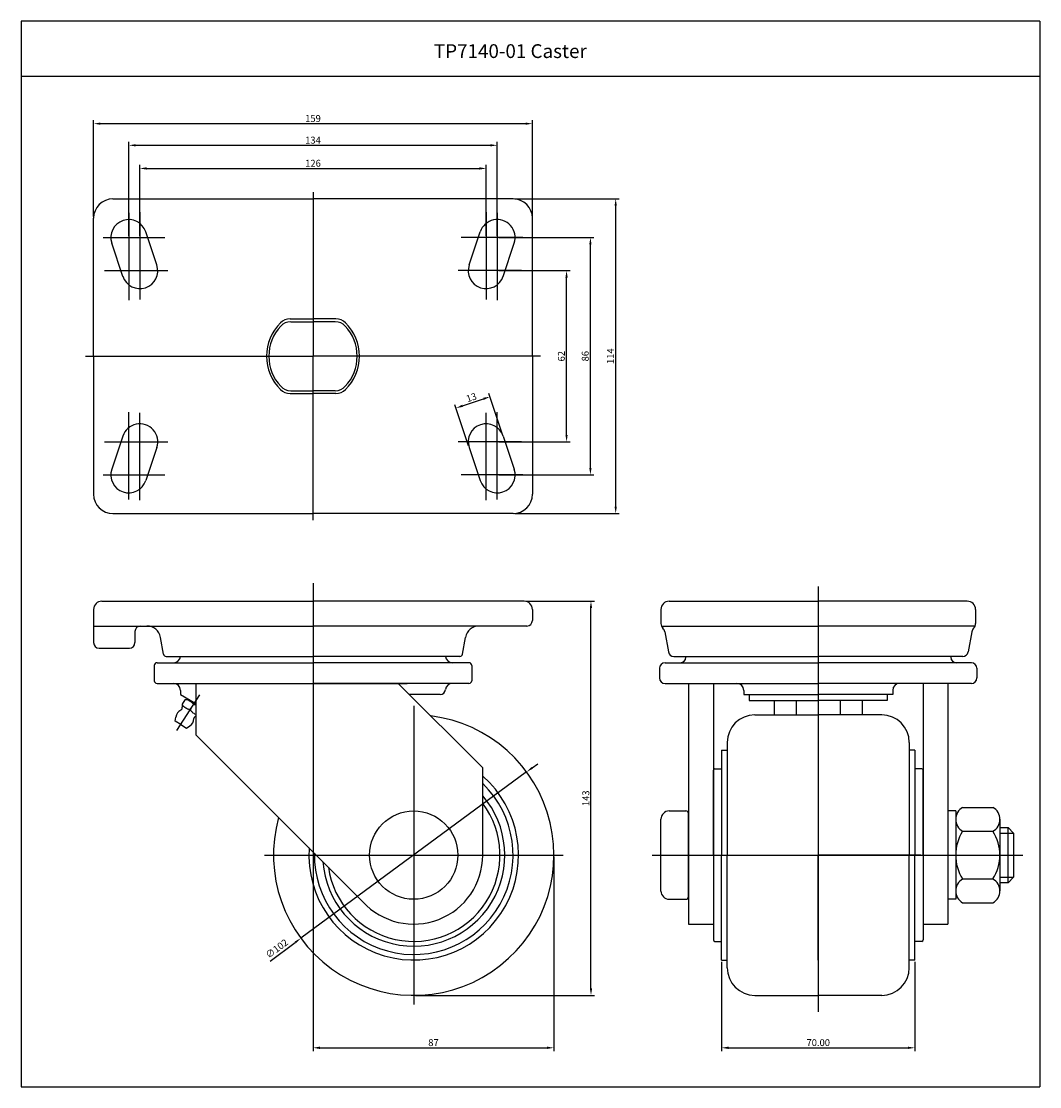
# Model space of a CAD drawing. Extents: x 133 to 902, y -294 to 319.
# Drawn here: x 133 to 502, y -67 to 319 of the extents above; entities that cross this region are included whole.
import ezdxf

# ---------------------------------------------------------------- set-up
doc = ezdxf.new("R2010")
doc.units = 0
doc.linetypes.add('CENTER', pattern=[50.8, 31.75, -6.35, 6.35, -6.35])
doc.layers.get('0').update_dxf_attribs({"linetype": 'CONTINUOUS'})
doc.layers.get('DEFPOINTS').update_dxf_attribs({"linetype": 'CONTINUOUS'})
doc.layers.add('1', color=4, linetype='CONTINUOUS')
doc.layers.add('3', color=3, linetype='CONTINUOUS')
doc.styles.add('ROMANS', font='romans.shx')

msp = doc.modelspace()

# ---------------------------------------------------------------- linework, layer by layer
at = {"color": 4}
for p, q in [((159.1, 248.1), (159.1, 282.99)), ((318.1, 248.1), (318.1, 282.99)), ((161.6, 281.74), (315.6, 281.74)), ((171.85, 241.1), (171.85, 275.14)), ((305.35, 241.1), (305.35, 275.14)), ((174.35, 273.89), (302.85, 273.89)), ((175.85, 241.1), (175.85, 266.76)), ((301.35, 241.1), (301.35, 266.76)), ((178.35, 265.51), (298.85, 265.51)), ((238.6, 256.9), (238.6, 197.48)), ((311.72, 254.48), (349.53, 254.48)), ((348.28, 142.98), (348.28, 251.98)), ((171.85, 249.4), (171.85, 217.76)), ((175.85, 249.65), (175.85, 218.01)), ((301.35, 249.65), (301.35, 218.01)), ((305.35, 249.4), (305.35, 217.76)), ((162.52, 240.48), (184.9, 240.48)), ((314.68, 240.48), (292.3, 240.48)), ((305.97, 240.48), (340.37, 240.48)), ((339.12, 156.98), (339.12, 237.98)), ((163.01, 228.48), (186.01, 228.48)), ((314.19, 228.48), (291.19, 228.48)), ((305.97, 228.48), (331.73, 228.48)), ((330.48, 168.98), (330.48, 225.98)), ((156.22, 197.48), (238.6, 197.48)), ((320.98, 197.48), (238.6, 197.48)), ((238.6, 138.05), (238.6, 197.48)), ((292.79, 179.5), (300.38, 182.03)), ((307.32, 169.13), (302.36, 184.01)), ((294.99, 165.02), (290.03, 179.9)), ((171.85, 145.55), (171.85, 177.2)), ((175.85, 145.31), (175.85, 176.95)), ((301.35, 145.31), (301.35, 176.95)), ((305.35, 145.55), (305.35, 177.2)), ((163.01, 166.48), (186.01, 166.48)), ((314.19, 166.48), (291.19, 166.48)), ((305.97, 166.48), (331.73, 166.48)), ((162.52, 154.48), (184.9, 154.48)), ((314.68, 154.48), (292.3, 154.48)), ((305.97, 154.48), (340.37, 154.48)), ((311.72, 140.48), (349.53, 140.48)), ((238.6, 115.26), (238.6, 65.75)), ((421.67, 114.07), (421.67, -40.05)), ((315.72, 108.72), (340.57, 108.72)), ((339.32, -31.58), (339.32, 106.22)), ((238.6, 78.29), (238.6, -54.34)), ((189.31, 61.83), (197.64, 74.82)), ((275.1, 70.82), (275.1, -37.38)), ((421.67, 54.72), (421.67, 16.72)), ((421.67, 54.72), (421.67, 16.72)), ((316, 46.85), (234.2, -13.41)), ((318.01, 48.34), (320.02, 49.82)), ((221, 16.72), (329.2, 16.72)), ((325.9, 16.09), (325.9, -54.34)), ((361.55, 16.72), (495.84, 16.72)), ((384.53, 16.72), (421.67, 16.72)), ((421.67, -21.28), (421.67, 16.72)), ((421.67, -21.28), (421.67, 16.72)), ((458.81, 16.72), (421.67, 16.72)), ((223.02, -21.65), (232.19, -14.9)), ((386.67, -21.91), (386.67, -54.34)), ((456.67, -21.91), (456.67, -54.34)), ((275.72, -34.08), (340.57, -34.08)), ((241.1, -53.09), (323.4, -53.09)), ((389.17, -53.09), (454.17, -53.09))]:
    msp.add_line(p, q, dxfattribs=at)
at = {"color": 4, "linetype": 'CENTER'}
for p in [(238.6, 256.9), (238.6, 138.05)]:
    msp.add_line(p, (238.6, 197.48), dxfattribs=at)
for p, q in [((166.1, 254.48), (238.6, 254.48)), ((311.1, 254.48), (238.6, 254.48)), ((159.1, 197.48), (159.1, 247.48)), ((318.1, 197.48), (318.1, 247.48)), ((182.02, 230.53), (178.02, 242.53)), ((295.18, 230.53), (299.18, 242.53)), ((169.68, 226.42), (165.68, 238.42)), ((307.52, 226.42), (311.52, 238.42)), ((159.1, 197.48), (159.1, 147.48)), ((318.1, 197.48), (318.1, 147.48)), ((169.68, 168.53), (165.68, 156.53)), ((307.52, 168.53), (311.52, 156.53)), ((182.02, 164.42), (178.02, 152.42)), ((295.18, 164.42), (299.18, 152.42)), ((166.1, 140.48), (238.6, 140.48)), ((311.1, 140.48), (238.6, 140.48)), ((162.1, 108.72), (238.6, 108.72)), ((315.1, 108.72), (238.6, 108.72)), ((367.67, 108.72), (421.67, 108.72)), ((475.67, 108.72), (421.67, 108.72)), ((159.1, 105.72), (159.1, 93.72)), ((318.1, 105.72), (318.1, 101.72)), ((364.67, 105.72), (364.67, 100.65)), ((478.67, 105.72), (478.67, 100.65)), ((159.1, 99.72), (238.6, 99.72)), ((174.1, 97.72), (174.1, 93.72)), ((316.1, 99.72), (238.6, 99.72)), ((364.87, 99.66), (421.67, 99.66)), ((366.05, 97.61), (367.37, 90.36)), ((478.47, 99.66), (421.67, 99.66)), ((477.3, 97.61), (475.97, 90.36)), ((184.45, 89.54), (183.35, 95.61)), ((292.75, 89.54), (293.85, 95.61)), ((161.1, 91.72), (172.1, 91.72)), ((181.1, 85.42), (181.1, 79.92)), ((182.1, 86.42), (238.6, 86.42)), ((185.43, 88.72), (238.6, 88.72)), ((291.77, 88.72), (238.6, 88.72)), ((295.1, 86.42), (238.6, 86.42)), ((296.1, 85.42), (296.1, 79.92)), ((366.17, 86.42), (421.67, 86.42)), ((369.34, 88.72), (421.67, 88.72)), ((373.67, 88.72), (373.67, 88.42)), ((474, 88.72), (421.67, 88.72)), ((477.17, 86.42), (421.67, 86.42)), ((469.67, 88.72), (469.67, 88.42)), ((364.17, 84.42), (364.17, 80.92)), ((479.17, 84.42), (479.17, 80.92)), ((182.1, 78.92), (238.6, 78.92)), ((196.16, 78.92), (272.7, 78.92)), ((196.16, 78.92), (196.16, 60.33)), ((295.1, 78.92), (238.6, 78.92)), ((300.1, 48.32), (269.5, 78.92)), ((366.17, 78.92), (421.67, 78.92)), ((383.67, 78.92), (383.67, -8.28)), ((477.17, 78.92), (421.67, 78.92)), ((459.67, 78.92), (459.67, -8.28)), ((190.6, 76.42), (190.6, 74.92)), ((190.6, 76.42), (190.6, 75.92)), ((190.6, 74.92), (196.16, 71.68)), ((193.17, 73.4), (192.91, 73.06)), ((284.63, 74.92), (273.5, 74.92)), ((394.67, 76.42), (394.67, 74.92)), ((394.67, 74.92), (421.67, 74.92)), ((396.67, 74.92), (396.67, 72.72)), ((448.67, 74.92), (421.67, 74.92)), ((446.67, 74.92), (446.67, 72.72)), ((448.67, 76.42), (448.67, 74.92)), ((191.32, 71.45), (192.29, 72.97)), ((195.56, 71.58), (193.98, 72.6)), ((194.26, 69.56), (195.21, 71.03)), ((194.26, 69.56), (195.21, 71.03)), ((195.56, 71.58), (196.16, 71.2)), ((396.67, 72.72), (421.67, 72.72)), ((446.67, 72.72), (421.67, 72.72)), ((188.69, 65.3), (188.9, 66.76)), ((190.71, 64.01), (188.69, 65.3)), ((190.71, 64.01), (192.73, 62.71)), ((192.73, 62.71), (193.96, 63.51)), ((256.69, -0.2), (196.16, 60.33)), ((386.67, 54.72), (386.67, 16.72)), ((456.67, 54.72), (456.67, 16.72)), ((300.1, 16.72), (300.1, 48.32)), ((383.67, 16.72), (383.67, 47.47)), ((383.67, 16.72), (383.67, 47.47)), ((384.17, 47.97), (386.67, 47.97)), ((459.17, 47.97), (456.67, 47.97)), ((459.67, 16.72), (459.67, 47.47)), ((459.67, 16.72), (459.67, 47.47)), ((367.67, 32.72), (373.67, 32.72)), ((374.67, 1.72), (374.67, 31.72)), ((468.67, 32.72), (468.67, 0.72)), ((471.47, 32.72), (468.67, 32.72)), ((471.47, 32.72), (471.47, 0.72)), ((473.97, 34.02), (484.97, 34.02)), ((364.67, 3.72), (364.67, 29.72)), ((487.47, 29.69), (487.47, 3.74)), ((487.47, 29.69), (487.47, 25.37)), ((471.47, 25.37), (471.47, 3.74)), ((473.97, 25.37), (484.97, 25.37)), ((487.47, 25.37), (487.47, 3.74)), ((383.67, 16.72), (383.67, -14.03)), ((386.67, -21.28), (386.67, 16.72)), ((456.67, -21.28), (456.67, 16.72)), ((459.67, 16.72), (459.67, -14.03)), ((473.97, 8.07), (484.97, 8.07)), ((367.67, 0.72), (373.67, 0.72)), ((471.47, 0.72), (468.67, 0.72)), ((473.97, -0.58), (484.97, -0.58)), ((374.67, -8.28), (383.67, -8.28)), ((459.67, -8.28), (468.67, -8.28)), ((384.17, -14.53), (386.67, -14.53)), ((459.17, -14.53), (456.67, -14.53))]:
    msp.add_line(p, q)
at = {"color": 7, "linetype": 'CENTER'}
for p, q in [((230.33, 210.98), (238.6, 210.98)), ((230.56, 209.98), (238.6, 209.98)), ((246.87, 210.98), (238.6, 210.98)), ((246.64, 209.98), (238.6, 209.98)), ((230.33, 183.98), (238.6, 183.98)), ((230.56, 184.98), (238.6, 184.98)), ((246.64, 184.98), (238.6, 184.98)), ((246.87, 183.98), (238.6, 183.98))]:
    msp.add_line(p, q, dxfattribs=at)
at = {"color": 7, "linetype": 'Continuous'}
for p, q in [((374.67, 78.92), (374.67, -8.28)), ((468.67, 78.92), (468.67, -8.28)), ((487.47, 26.72), (490.47, 26.72)), ((490.47, 6.72), (490.47, 26.72)), ((490.47, 26.72), (492.47, 24.72)), ((492.47, 24.72), (492.47, 8.72)), ((492.47, 8.72), (490.47, 6.72)), ((490.47, 6.72), (487.47, 6.72))]:
    msp.add_line(p, q, dxfattribs=at)
at = {"color": 7}
for p, q in [((405.67, 72.72), (405.67, 67.52)), ((413.65, 72.72), (413.65, 67.52)), ((429.69, 67.52), (429.69, 72.72)), ((437.71, 67.52), (437.71, 72.72)), ((398.67, 67.52), (421.67, 67.52)), ((444.67, 67.52), (421.67, 67.52)), ((386.67, 54.72), (388.67, 54.72)), ((388.67, 57.52), (388.67, 16.72)), ((454.67, 57.52), (454.67, 16.72)), ((456.67, 54.72), (454.67, 54.72)), ((388.67, -24.08), (388.67, 16.72)), ((454.67, -24.08), (454.67, 16.72)), ((386.67, -21.28), (388.67, -21.28)), ((456.67, -21.28), (454.67, -21.28)), ((398.67, -34.08), (421.67, -34.08)), ((444.67, -34.08), (421.67, -34.08))]:
    msp.add_line(p, q, dxfattribs=at)
at = {"color": 4, "linetype": 'Continuous'}
for p, q in [((487.47, 24.72), (492.47, 24.72)), ((487.47, 8.72), (492.47, 8.72))]:
    msp.add_line(p, q, dxfattribs=at)
for points in [[(191.32, 71.45, -0.002904), (191.32, 71.46, -0.136988)], [(191.32, 71.45, -0.006859), (191.32, 71.45, -0.090655)], [(194.27, 69.56, -0.006859), (194.26, 69.56, -0.223102), (194.09, 69.45, -0.090655), (193.6, 69.48, -0.047457), (193.1, 69.65, -0.035378), (192.47, 70, -0.035378), (191.89, 70.43, -0.047457), (191.52, 70.81, -0.072599), (191.32, 71.15, -0.223102)], [(192.29, 72.97, -0.223102), (192.47, 73.08, -0.090655), (192.95, 73.05, -0.047457), (193.46, 72.87, -0.035378), (194.09, 72.53, -0.035378), (194.67, 72.1, -0.047457), (195.04, 71.71, -0.090655), (195.27, 71.28, -0.223102), (195.24, 71.08, -0.223102)], [(194.27, 69.56, 0.006859), (194.26, 69.56, 0.223102), (194.24, 69.35, 0.090655), (194.47, 68.92, 0.047457), (194.84, 68.54, 0.035378), (195.41, 68.11, 0.035378), (196.04, 67.76, 0.011596), (196.16, 67.71, 0.011596)], [(196.16, 71.08, 0.024306), (195.9, 71.16, 0.090655), (195.41, 71.19, 0.223102), (195.24, 71.08)]]:
    msp.add_lwpolyline(points, format="xyb")
msp.add_circle((275.1, 16.72), 16)
for centre, radius, start, end in [((166.1, 247.48), 7, 90, 180), ((311.1, 247.48), 7, 0, 90), ((171.85, 240.48), 6.5, 18.4349, 198.4349), ((305.35, 240.48), 6.5, 341.5651, 161.5651), ((175.85, 228.48), 6.5, 198.4349, 18.4349), ((301.35, 228.48), 6.5, 161.5651, 341.5651), ((238.6, 197.48), 16.86, 134.224, 180), ((230.33, 205.98), 5, 90, 134.224), ((230.56, 204.98), 5, 90, 136.9999), ((246.64, 204.98), 5, 43.0001, 90), ((246.87, 205.98), 5, 45.776, 90), ((238.6, 197.48), 16.86, 0, 45.776), ((238.6, 197.48), 16, 136.9999, 180), ((238.6, 197.48), 16, 0, 43.0001), ((238.6, 197.48), 16.86, 180, 225.776), ((238.6, 197.48), 16, 180, 223.0001), ((238.6, 197.48), 16, 316.9999, 0), ((238.6, 197.48), 16.86, 314.224, 0), ((230.33, 188.98), 5, 225.776, 270), ((230.56, 189.98), 5, 223.0001, 270), ((246.64, 189.98), 5, 270, 316.9999), ((246.87, 188.98), 5, 270, 314.224), ((175.85, 166.48), 6.5, 341.5651, 161.5651), ((301.35, 166.48), 6.5, 18.4349, 198.4349), ((171.85, 154.48), 6.5, 161.5651, 341.5651), ((305.35, 154.48), 6.5, 198.4349, 18.4349), ((166.1, 147.48), 7, 180, 270), ((311.1, 147.48), 7, 270, 0), ((162.1, 105.72), 3, 90, 180), ((315.1, 105.72), 3, 0, 90), ((367.67, 105.72), 3, 90, 180), ((475.67, 105.72), 3, 0, 90), ((316.1, 101.72), 2, 270, 0), ((367.17, 100.65), 2.5, 180, 224.201), ((476.17, 100.65), 2.5, 315.799, 0), ((176.1, 97.72), 2, 90, 180), ((178.43, 94.72), 5, 10.3048, 90), ((298.77, 94.72), 5, 90, 169.6952), ((363.59, 97.16), 2.5, 10.3575, 44.201), ((479.76, 97.16), 2.5, 135.799, 169.6425), ((161.1, 93.72), 2, 180, 270), ((172.1, 93.72), 2, 270, 0), ((185.43, 89.72), 1, 190.3048, 270), ((291.77, 89.72), 1, 270, 349.6952), ((369.34, 90.72), 2, 190.3575, 270), ((474, 90.72), 2, 270, 349.6425), ((182.1, 85.42), 1, 90, 180), ((188.1, 88.92), 2.5, 270, 355.4114), ((289.1, 88.92), 2.5, 184.5886, 270), ((295.1, 85.42), 1, 0, 90), ((366.17, 84.42), 2, 90, 180), ((371.67, 88.42), 2, 270, 0), ((471.67, 88.42), 2, 180, 270), ((477.17, 84.42), 2, 0, 90), ((182.1, 79.92), 1, 180, 270), ((188.1, 76.42), 2.5, 0, 90), ((188.1, 76.42), 2.5, 0, 90), ((289.1, 76.42), 2.5, 90, 173.6206), ((295.1, 79.92), 1, 270, 0), ((366.17, 80.92), 2, 180, 270), ((392.17, 76.42), 2.5, 0, 90), ((451.17, 76.42), 2.5, 90, 180), ((477.17, 80.92), 2, 270, 0), ((284.63, 76.92), 2, 270, 353.6206), ((190.36, 69.96), 0.8, 296.0771, 345.5776), ((185.33, 71.26), 6, 345.5776, 1.8592), ((192.16, 66.28), 3.3, 116.0771, 171.6976), ((192.16, 66.28), 3.3, 302.9774, 358.5978), ((196.26, 66.18), 0.8, 129.0973, 178.5978), ((199.54, 62.14), 6, 124.2531, 129.0973), ((275.1, 16.72), 50.8, 164.4516, 83.0159), ((398.67, 57.52), 10, 90, 180), ((444.67, 57.52), 10, 0, 90), ((384.17, 47.47), 0.5, 90, 180), ((459.17, 47.47), 0.5, 0, 90), ((275.1, 16.72), 38, 176.095, 48.8605), ((275.1, 16.72), 36, 178.9338, 46.017), ((275.1, 16.72), 33, 184.1918, 40.7491), ((275.1, 16.72), 31.25, 188.0622, 36.8699), ((367.67, 29.72), 3, 90, 180), ((373.67, 31.72), 1, 0, 90), ((476.46, 29.69), 4.99, 120, 240), ((482.48, 29.69), 4.99, 300, 60), ((487.7, 16.72), 16.23, 147.7958, 212.2042), ((471.24, 16.72), 16.23, 327.7958, 32.2042), ((275.1, 16.72), 25, 222.5828, 0), ((476.46, 3.74), 4.99, 120, 240), ((482.48, 3.74), 4.99, 300, 60), ((367.67, 3.72), 3, 180, 270), ((373.67, 1.72), 1, 270, 0), ((384.17, -14.03), 0.5, 180, 270), ((459.17, -14.03), 0.5, 270, 0), ((398.67, -24.08), 10, 180, 270), ((444.67, -24.08), 10, 270, 0)]:
    msp.add_arc(centre, radius, start, end)
at = {"color": 4}
for points in [[(161.6, 282.15), (161.6, 281.32), (159.1, 281.74)], [(315.6, 282.15), (315.6, 281.32), (318.1, 281.74)], [(174.35, 274.3), (174.35, 273.47), (171.85, 273.89)], [(302.85, 274.3), (302.85, 273.47), (305.35, 273.89)], [(178.35, 265.93), (178.35, 265.09), (175.85, 265.51)], [(298.85, 265.93), (298.85, 265.09), (301.35, 265.51)], [(347.86, 251.98), (348.7, 251.98), (348.28, 254.48)], [(338.7, 237.98), (339.53, 237.98), (339.12, 240.48)], [(330.06, 225.98), (330.89, 225.98), (330.48, 228.48)], [(300.25, 182.43), (300.51, 181.64), (302.75, 182.82)], [(292.66, 179.9), (292.92, 179.11), (290.42, 178.71)], [(330.06, 168.98), (330.89, 168.98), (330.48, 166.48)], [(338.7, 156.98), (339.53, 156.98), (339.12, 154.48)], [(347.86, 142.98), (348.7, 142.98), (348.28, 140.48)], [(338.91, 106.22), (339.74, 106.22), (339.32, 108.72)], [(317.76, 48.67), (318.26, 48), (316, 46.85)], [(231.94, -14.56), (232.44, -15.23), (234.2, -13.41)], [(338.91, -31.58), (339.74, -31.58), (339.32, -34.08)], [(241.1, -52.67), (241.1, -53.51), (238.6, -53.09)], [(323.4, -52.67), (323.4, -53.51), (325.9, -53.09)], [(389.17, -52.67), (389.17, -53.51), (386.67, -53.09)], [(454.17, -52.67), (454.17, -53.51), (456.67, -53.09)]]:
    msp.add_solid(points, dxfattribs=at)
at = {"layer": '1', "color": 3}
msp.add_line((132.91, -67.18), (501.91, -67.18), dxfattribs=at)
at = {"layer": '3'}
for p, q in [((501.91, 318.82), (132.91, 318.82)), ((132.91, 318.82), (132.91, -67.18)), ((501.91, 318.82), (501.91, -67.18)), ((501.91, 298.82), (132.91, 298.82))]:
    msp.add_line(p, q, dxfattribs=at)
at = {"layer": 'DEFPOINTS', "color": 0, "linetype": 'ByBlock'}
for p in [(311.1, 254.48), (169.79, 246.65), (178.02, 242.53), (311.85, 240.48), (165.68, 238.42), (308.2, 228.48), (171.85, 223.36), (175.85, 221.98), (177.91, 222.31), (301.35, 221.98), (305.35, 223.36), (159.1, 197.48), (318.1, 197.48), (171.85, 171.6), (175.85, 172.98), (177.91, 172.65), (301.35, 172.98), (305.35, 171.6), (308.2, 166.48), (165.68, 156.53), (311.85, 154.48), (178.02, 152.42), (169.79, 148.31), (311.1, 140.48), (315.1, 108.72), (315.1, 108.72), (315.1, 108.72), (315.1, 108.72), (315.1, 108.72), (192.99, 73.16), (195.77, 71.9), (188.69, 65.3)]:
    msp.add_point(p, dxfattribs=at)

# ---------------------------------------------------------------- texts
at = {"insert": (282.41, 310.52), "char_height": 5, "width": 133.51, "attachment_point": 1, "style": 'ROMANS'}
msp.add_mtext('TP7140-01 Caster', dxfattribs=at)
at = {"color": 7, "char_height": 2.5, "attachment_point": 5, "style": 'ROMANS'}
for s, insert in [('\\A1;159', (238.6, 283.61)), ('\\A1;134', (238.6, 275.76)), ('\\A1;126', (238.6, 267.39)), ('\\A1;87', (282.25, -51.21)), ('\\A1;70.00', (421.67, -51.21))]:
    msp.add_mtext(s, dxfattribs=dict(at, insert=insert))
for s, insert, rotation in [('\\A1;62', (328.6, 197.48), 90), ('\\A1;86', (337.24, 197.48), 90), ('\\A1;114', (346.41, 197.48), 90), ('\\A1;13', (295.99, 182.54), 18.4349), ('\\A1;143', (337.45, 37.32), 90), ('∅102', (225.64, -17.4), 36.38)]:
    msp.add_mtext(s, dxfattribs=dict(at, insert=insert, rotation=rotation))

doc.saveas('drawing.dxf')
